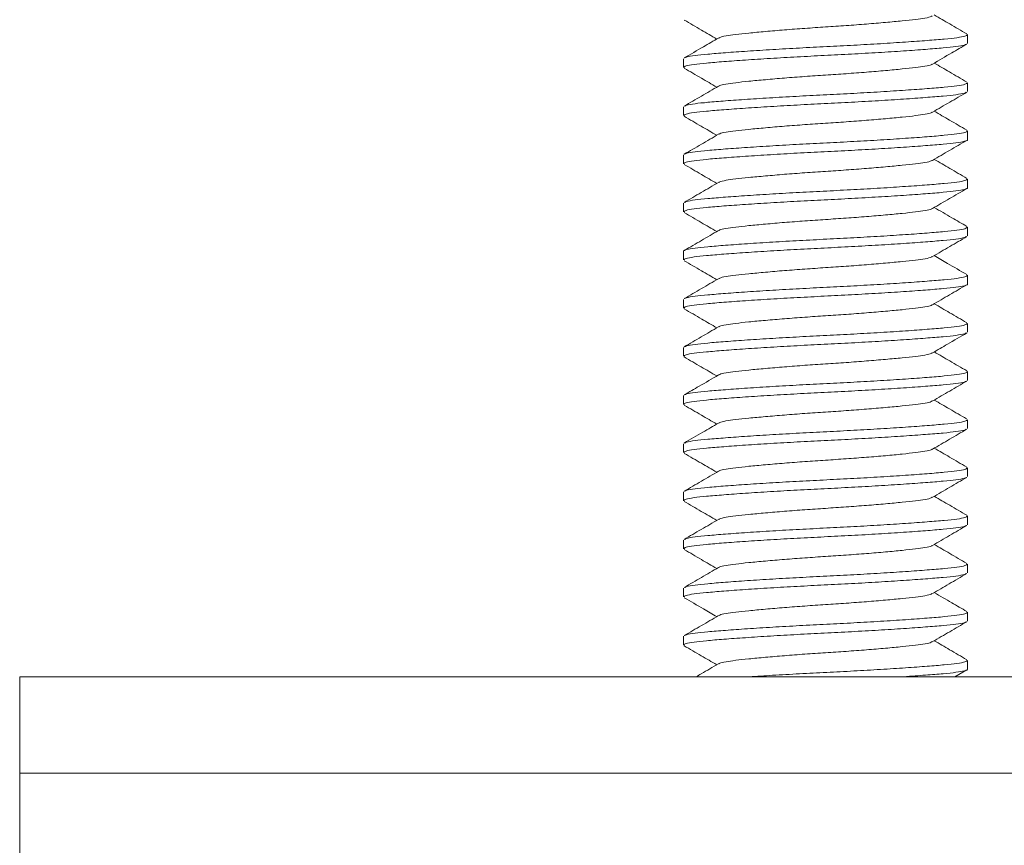
# Model space of a CAD drawing. Units: millimetres. Extents: x -196 to 530, y -287 to 483.
# Drawn here: x 65 to 85, y 189 to 207 of the extents above; entities that cross this region are included whole.
import ezdxf

# ---------------------------------------------------------------- set-up
doc = ezdxf.new("R2010")
doc.units = ezdxf.units.MM

msp = doc.modelspace()

# ---------------------------------------------------------------- linework, layer by layer
at = {"color": 7, "linetype": 'Continuous', "lineweight": 0}
for p, q in [((84.445, 206.153), (84.445, 206.335)), ((78.545, 205.835), (78.545, 205.653)), ((84.445, 205.153), (84.445, 205.335)), ((78.545, 204.835), (78.545, 204.653)), ((84.445, 204.153), (84.445, 204.335)), ((78.545, 203.835), (78.545, 203.653)), ((84.445, 203.153), (84.445, 203.335)), ((78.545, 202.835), (78.545, 202.653)), ((84.445, 202.153), (84.445, 202.335)), ((78.545, 201.835), (78.545, 201.653)), ((84.445, 201.153), (84.445, 201.335)), ((78.545, 200.835), (78.545, 200.653)), ((84.445, 200.153), (84.445, 200.335)), ((78.545, 199.835), (78.545, 199.653)), ((84.445, 199.153), (84.445, 199.335)), ((78.545, 198.835), (78.545, 198.653)), ((84.445, 198.153), (84.445, 198.335)), ((78.545, 197.835), (78.545, 197.653)), ((84.445, 197.153), (84.445, 197.335)), ((78.545, 196.835), (78.545, 196.653)), ((84.445, 196.153), (84.445, 196.335)), ((78.545, 195.835), (78.545, 195.653)), ((84.445, 195.153), (84.445, 195.335)), ((78.545, 194.835), (78.545, 194.653)), ((84.445, 194.153), (84.445, 194.335)), ((78.545, 193.835), (78.545, 193.653)), ((84.445, 193.153), (84.445, 193.335)), ((84.185, 192.994), (84.431, 193.137)), ((64.745, 192.994), (64.745, 190.994)), ((102.463, 192.994), (64.745, 192.994)), ((64.745, 190.994), (64.745, 187.994)), ((102.463, 190.994), (64.745, 190.994)), ((103.331, 190.994), (64.745, 190.994))]:
    msp.add_line(p, q, dxfattribs=at)
for points, knots in [([(83.71, 206.724), (83.705, 206.719), (83.69, 206.704), (83.574, 206.679), (83.373, 206.652), (83.095, 206.621), (82.751, 206.588), (82.354, 206.555), (81.93, 206.523), (81.495, 206.494), (81.06, 206.465), (80.635, 206.433), (80.239, 206.399), (79.895, 206.367), (79.617, 206.336), (79.415, 206.309), (79.3, 206.284), (79.284, 206.268), (79.28, 206.264)], [0, 0, 0, 0, 0.0269392, 0.0947057, 0.1602537, 0.2272827, 0.2961094, 0.3654009, 0.4337691, 0.4999342, 0.5660992, 0.6344675, 0.703759, 0.7725857, 0.8396147, 0.9051626, 0.9729292, 1, 1, 1, 1]), ([(84.433, 206.349), (84.315, 206.418), (84.088, 206.55), (83.863, 206.681), (83.755, 206.744)], [0, 0, 0, 0, 0.524886, 1, 1, 1, 1]), ([(78.559, 206.637), (78.678, 206.568), (78.903, 206.437), (79.128, 206.306), (79.234, 206.244)], [0, 0, 0, 0, 0.527651, 1, 1, 1, 1]), ([(78.573, 205.851), (78.582, 205.857), (78.605, 205.874), (78.767, 205.901), (79.038, 205.928), (79.407, 205.959), (79.863, 205.992), (80.387, 206.025), (80.947, 206.057), (81.519, 206.086), (82.091, 206.115), (82.648, 206.147), (83.168, 206.181), (83.617, 206.213), (83.978, 206.244), (84.243, 206.271), (84.414, 206.303), (84.433, 206.324), (84.443, 206.335)], [0, 0, 0, 0, 0.03645, 0.100953, 0.163353, 0.227157, 0.292665, 0.358613, 0.423687, 0.486672, 0.549657, 0.61473, 0.680678, 0.746186, 0.80999, 0.87239, 0.936893, 1, 1, 1, 1]), ([(84.416, 206.137), (84.408, 206.131), (84.384, 206.114), (84.222, 206.087), (83.952, 206.059), (83.583, 206.029), (83.127, 205.996), (82.603, 205.963), (82.043, 205.931), (81.47, 205.902), (80.899, 205.873), (80.341, 205.841), (79.822, 205.807), (79.372, 205.775), (79.011, 205.744), (78.747, 205.716), (78.576, 205.685), (78.557, 205.664), (78.547, 205.653)], [0, 0, 0, 0, 0.036472, 0.100973, 0.163372, 0.227175, 0.292681, 0.358628, 0.4237, 0.486683, 0.549667, 0.614739, 0.680686, 0.746192, 0.809995, 0.872393, 0.936895, 1, 1, 1, 1]), ([(79.269, 206.264), (79.165, 206.204), (78.928, 206.066), (78.691, 205.928), (78.559, 205.851)], [0, 0, 0, 0, 0.4399467, 1, 1, 1, 1]), ([(83.72, 205.723), (83.853, 205.801), (84.09, 205.939), (84.327, 206.077), (84.431, 206.137)], [0, 0, 0, 0, 0.562458, 1, 1, 1, 1]), ([(83.709, 205.723), (83.705, 205.719), (83.689, 205.704), (83.574, 205.679), (83.373, 205.652), (83.095, 205.621), (82.751, 205.588), (82.354, 205.555), (81.93, 205.523), (81.495, 205.494), (81.06, 205.465), (80.635, 205.433), (80.239, 205.399), (79.895, 205.367), (79.617, 205.336), (79.415, 205.309), (79.3, 205.284), (79.285, 205.269), (79.281, 205.265)], [0, 0, 0, 0, 0.026038, 0.093965, 0.159668, 0.226856, 0.295845, 0.365301, 0.433831, 0.500152, 0.566474, 0.635004, 0.70446, 0.773449, 0.840637, 0.90634, 0.974267, 1, 1, 1, 1]), ([(84.429, 205.352), (84.31, 205.421), (84.085, 205.551), (83.861, 205.682), (83.755, 205.744)], [0, 0, 0, 0, 0.5282503, 1, 1, 1, 1]), ([(78.56, 205.636), (78.678, 205.568), (78.903, 205.437), (79.128, 205.306), (79.234, 205.244)], [0, 0, 0, 0, 0.527008, 1, 1, 1, 1]), ([(78.574, 204.851), (78.582, 204.857), (78.606, 204.874), (78.767, 204.901), (79.038, 204.928), (79.407, 204.959), (79.863, 204.992), (80.387, 205.025), (80.947, 205.057), (81.519, 205.086), (82.091, 205.115), (82.648, 205.147), (83.168, 205.181), (83.617, 205.213), (83.978, 205.244), (84.243, 205.271), (84.414, 205.303), (84.433, 205.324), (84.443, 205.335)], [0, 0, 0, 0, 0.036106, 0.100632, 0.163055, 0.226882, 0.292413, 0.358385, 0.423481, 0.486489, 0.549496, 0.614593, 0.680565, 0.746096, 0.809923, 0.872345, 0.936871, 1, 1, 1, 1]), ([(84.419, 205.138), (84.41, 205.132), (84.386, 205.114), (84.223, 205.087), (83.952, 205.059), (83.583, 205.029), (83.127, 204.996), (82.603, 204.963), (82.043, 204.931), (81.47, 204.902), (80.899, 204.873), (80.341, 204.841), (79.822, 204.807), (79.372, 204.775), (79.011, 204.744), (78.747, 204.716), (78.576, 204.685), (78.557, 204.664), (78.547, 204.653)], [0, 0, 0, 0, 0.039019, 0.10335, 0.165584, 0.229218, 0.294551, 0.360323, 0.425223, 0.48804, 0.550858, 0.615758, 0.68153, 0.746863, 0.810497, 0.872731, 0.937062, 1, 1, 1, 1]), ([(79.27, 205.265), (79.152, 205.196), (78.915, 205.058), (78.678, 204.92), (78.559, 204.851)], [0, 0, 0, 0, 0.49955, 1, 1, 1, 1]), ([(83.722, 204.725), (83.84, 204.794), (84.077, 204.932), (84.315, 205.069), (84.433, 205.138)], [0, 0, 0, 0, 0.499569, 1, 1, 1, 1]), ([(83.711, 204.725), (83.706, 204.72), (83.691, 204.705), (83.575, 204.679), (83.373, 204.652), (83.095, 204.621), (82.751, 204.588), (82.354, 204.555), (81.93, 204.523), (81.495, 204.494), (81.06, 204.465), (80.635, 204.433), (80.239, 204.399), (79.895, 204.367), (79.617, 204.336), (79.415, 204.309), (79.3, 204.284), (79.285, 204.269), (79.28, 204.265)], [0, 0, 0, 0, 0.0290723, 0.0967534, 0.1622187, 0.2291632, 0.2979032, 0.3671073, 0.4353894, 0.5014711, 0.5675527, 0.6358348, 0.705039, 0.773779, 0.8407234, 0.9061888, 0.9738699, 1, 1, 1, 1]), ([(84.431, 204.351), (84.312, 204.42), (84.087, 204.551), (83.862, 204.682), (83.755, 204.744)], [0, 0, 0, 0, 0.527621, 1, 1, 1, 1]), ([(78.556, 204.639), (78.675, 204.57), (78.901, 204.438), (79.127, 204.306), (79.234, 204.244)], [0, 0, 0, 0, 0.52551, 1, 1, 1, 1]), ([(79.27, 204.265), (79.151, 204.195), (78.914, 204.057), (78.676, 203.919), (78.557, 203.85)], [0, 0, 0, 0, 0.499424, 1, 1, 1, 1]), ([(78.572, 203.85), (78.581, 203.856), (78.604, 203.874), (78.767, 203.901), (79.038, 203.928), (79.407, 203.959), (79.863, 203.992), (80.387, 204.025), (80.947, 204.057), (81.519, 204.086), (82.091, 204.115), (82.648, 204.147), (83.168, 204.181), (83.617, 204.213), (83.978, 204.244), (84.243, 204.271), (84.414, 204.303), (84.433, 204.324), (84.443, 204.335)], [0, 0, 0, 0, 0.038067, 0.102462, 0.164757, 0.228454, 0.293852, 0.35969, 0.424654, 0.487533, 0.550412, 0.615377, 0.681214, 0.746612, 0.810309, 0.872605, 0.936999, 1, 1, 1, 1]), ([(84.443, 204.153), (84.443, 204.153), (84.463, 204.141), (84.392, 204.119), (84.228, 204.087), (83.95, 204.059), (83.583, 204.029), (83.127, 203.996), (82.603, 203.963), (82.043, 203.931), (81.47, 203.902), (80.899, 203.873), (80.341, 203.841), (79.822, 203.807), (79.372, 203.775), (79.011, 203.744), (78.747, 203.716), (78.576, 203.685), (78.557, 203.664), (78.547, 203.653)], [0, 0, 0, 0, 0.00261, 0.066368, 0.128868, 0.189331, 0.251154, 0.314628, 0.378528, 0.441581, 0.50261, 0.56364, 0.626693, 0.690593, 0.754067, 0.81589, 0.876353, 0.938853, 1, 1, 1, 1]), ([(83.719, 203.723), (83.837, 203.792), (84.075, 203.93), (84.312, 204.068), (84.431, 204.137)], [0, 0, 0, 0, 0.499448, 1, 1, 1, 1]), ([(83.709, 203.723), (83.704, 203.719), (83.689, 203.704), (83.574, 203.679), (83.373, 203.652), (83.095, 203.621), (82.751, 203.588), (82.354, 203.555), (81.93, 203.523), (81.495, 203.494), (81.06, 203.465), (80.635, 203.433), (80.239, 203.399), (79.895, 203.367), (79.617, 203.336), (79.415, 203.309), (79.299, 203.283), (79.283, 203.268), (79.278, 203.263)], [0, 0, 0, 0, 0.025183, 0.092916, 0.158433, 0.225429, 0.294222, 0.36348, 0.431815, 0.497948, 0.56408, 0.632415, 0.701673, 0.770466, 0.837463, 0.902979, 0.970712, 1, 1, 1, 1]), ([(84.434, 203.349), (84.315, 203.418), (84.089, 203.55), (83.863, 203.681), (83.755, 203.744)], [0, 0, 0, 0, 0.525285, 1, 1, 1, 1]), ([(78.559, 203.637), (78.678, 203.568), (78.903, 203.437), (79.128, 203.306), (79.234, 203.244)], [0, 0, 0, 0, 0.527289, 1, 1, 1, 1]), ([(79.268, 203.263), (79.149, 203.194), (78.912, 203.056), (78.675, 202.918), (78.556, 202.849)], [0, 0, 0, 0, 0.499558, 1, 1, 1, 1]), ([(78.571, 202.849), (78.579, 202.856), (78.603, 202.874), (78.767, 202.901), (79.038, 202.928), (79.407, 202.959), (79.863, 202.992), (80.387, 203.025), (80.947, 203.057), (81.519, 203.086), (82.091, 203.115), (82.648, 203.147), (83.168, 203.181), (83.617, 203.213), (83.978, 203.244), (84.243, 203.271), (84.414, 203.303), (84.433, 203.324), (84.443, 203.335)], [0, 0, 0, 0, 0.039327, 0.103638, 0.165851, 0.229465, 0.294777, 0.360528, 0.425407, 0.488204, 0.551001, 0.615881, 0.681632, 0.746944, 0.810558, 0.872771, 0.937082, 1, 1, 1, 1]), ([(84.443, 203.153), (84.443, 203.153), (84.463, 203.141), (84.392, 203.119), (84.228, 203.087), (83.95, 203.059), (83.583, 203.029), (83.127, 202.996), (82.603, 202.963), (82.043, 202.931), (81.47, 202.902), (80.899, 202.873), (80.341, 202.841), (79.822, 202.807), (79.372, 202.775), (79.011, 202.744), (78.747, 202.716), (78.576, 202.685), (78.557, 202.664), (78.547, 202.653)], [0, 0, 0, 0, 0.00261, 0.066368, 0.128868, 0.189331, 0.251154, 0.314628, 0.378528, 0.441581, 0.50261, 0.56364, 0.626693, 0.690593, 0.754067, 0.81589, 0.876353, 0.938853, 1, 1, 1, 1]), ([(83.718, 202.722), (83.836, 202.791), (84.073, 202.929), (84.31, 203.067), (84.429, 203.136)], [0, 0, 0, 0, 0.499569, 1, 1, 1, 1]), ([(78.558, 202.638), (78.676, 202.569), (78.902, 202.438), (79.128, 202.306), (79.234, 202.244)], [0, 0, 0, 0, 0.525513, 1, 1, 1, 1]), ([(83.708, 202.722), (83.704, 202.718), (83.689, 202.704), (83.574, 202.679), (83.373, 202.652), (83.095, 202.621), (82.751, 202.588), (82.354, 202.555), (81.93, 202.523), (81.495, 202.494), (81.06, 202.465), (80.635, 202.433), (80.239, 202.399), (79.895, 202.367), (79.617, 202.336), (79.415, 202.309), (79.301, 202.284), (79.286, 202.269), (79.282, 202.265)], [0, 0, 0, 0, 0.024278, 0.092433, 0.158356, 0.225769, 0.29499, 0.364678, 0.433437, 0.499981, 0.566525, 0.635285, 0.704973, 0.774194, 0.841607, 0.90753, 0.975684, 1, 1, 1, 1]), ([(84.431, 202.351), (84.328, 202.411), (84.102, 202.542), (83.877, 202.673), (83.755, 202.744)], [0, 0, 0, 0, 0.459909, 1, 1, 1, 1]), ([(78.547, 201.835), (78.546, 201.835), (78.527, 201.847), (78.597, 201.869), (78.762, 201.901), (79.039, 201.928), (79.407, 201.959), (79.863, 201.992), (80.387, 202.025), (80.947, 202.057), (81.519, 202.086), (82.091, 202.115), (82.648, 202.147), (83.168, 202.181), (83.617, 202.213), (83.978, 202.244), (84.243, 202.271), (84.414, 202.303), (84.433, 202.324), (84.443, 202.335)], [0, 0, 0, 0, 0.00261, 0.066368, 0.128868, 0.189331, 0.251154, 0.314628, 0.378528, 0.441581, 0.50261, 0.56364, 0.626693, 0.690593, 0.754067, 0.81589, 0.876353, 0.938853, 1, 1, 1, 1]), ([(79.272, 202.266), (79.153, 202.197), (78.917, 202.059), (78.679, 201.921), (78.561, 201.852)], [0, 0, 0, 0, 0.4995725, 1, 1, 1, 1]), ([(84.42, 202.139), (84.411, 202.132), (84.387, 202.114), (84.223, 202.087), (83.952, 202.059), (83.583, 202.029), (83.127, 201.996), (82.603, 201.963), (82.043, 201.931), (81.47, 201.902), (80.899, 201.873), (80.341, 201.841), (79.822, 201.807), (79.372, 201.775), (79.011, 201.744), (78.747, 201.716), (78.576, 201.685), (78.557, 201.664), (78.547, 201.653)], [0, 0, 0, 0, 0.039733, 0.104016, 0.166204, 0.22979, 0.295075, 0.360799, 0.42565, 0.488421, 0.551191, 0.616043, 0.681766, 0.747051, 0.810638, 0.872825, 0.937108, 1, 1, 1, 1]), ([(83.722, 201.725), (83.84, 201.794), (84.078, 201.932), (84.315, 202.07), (84.434, 202.139)], [0, 0, 0, 0, 0.499514, 1, 1, 1, 1]), ([(78.557, 201.638), (78.676, 201.569), (78.902, 201.438), (79.128, 201.306), (79.234, 201.244)], [0, 0, 0, 0, 0.526706, 1, 1, 1, 1]), ([(83.711, 201.725), (83.706, 201.72), (83.691, 201.705), (83.575, 201.679), (83.373, 201.652), (83.095, 201.621), (82.751, 201.588), (82.354, 201.555), (81.93, 201.523), (81.495, 201.494), (81.06, 201.465), (80.635, 201.433), (80.239, 201.399), (79.895, 201.367), (79.617, 201.336), (79.415, 201.309), (79.301, 201.284), (79.285, 201.269), (79.281, 201.265)], [0, 0, 0, 0, 0.029138, 0.096905, 0.162453, 0.229482, 0.298308, 0.3676, 0.435968, 0.502133, 0.568298, 0.636666, 0.705957, 0.774784, 0.841813, 0.907361, 0.975127, 1, 1, 1, 1]), ([(84.431, 201.351), (84.297, 201.428), (84.072, 201.559), (83.847, 201.69), (83.755, 201.744)], [0, 0, 0, 0, 0.59235, 1, 1, 1, 1]), ([(79.271, 201.265), (79.153, 201.196), (78.915, 201.058), (78.678, 200.92), (78.559, 200.851)], [0, 0, 0, 0, 0.4994989, 1, 1, 1, 1]), ([(78.574, 200.851), (78.582, 200.857), (78.606, 200.874), (78.767, 200.901), (79.038, 200.928), (79.407, 200.959), (79.863, 200.992), (80.387, 201.025), (80.947, 201.057), (81.519, 201.086), (82.091, 201.115), (82.648, 201.147), (83.168, 201.181), (83.617, 201.213), (83.978, 201.244), (84.243, 201.271), (84.414, 201.303), (84.433, 201.324), (84.443, 201.335)], [0, 0, 0, 0, 0.03601, 0.100543, 0.162971, 0.226804, 0.292342, 0.35832, 0.423423, 0.486437, 0.549451, 0.614554, 0.680533, 0.74607, 0.809904, 0.872332, 0.936865, 1, 1, 1, 1]), ([(84.443, 201.153), (84.443, 201.153), (84.463, 201.141), (84.392, 201.119), (84.228, 201.087), (83.95, 201.059), (83.583, 201.029), (83.127, 200.996), (82.603, 200.963), (82.043, 200.931), (81.47, 200.902), (80.899, 200.873), (80.341, 200.841), (79.822, 200.807), (79.372, 200.775), (79.011, 200.744), (78.747, 200.716), (78.576, 200.685), (78.557, 200.664), (78.547, 200.653)], [0, 0, 0, 0, 0.00261, 0.066368, 0.128868, 0.189331, 0.251154, 0.314628, 0.378528, 0.441581, 0.50261, 0.56364, 0.626693, 0.690593, 0.754067, 0.81589, 0.876353, 0.938853, 1, 1, 1, 1]), ([(83.719, 200.723), (83.837, 200.792), (84.074, 200.93), (84.312, 201.068), (84.431, 201.137)], [0, 0, 0, 0, 0.499504, 1, 1, 1, 1]), ([(78.559, 200.637), (78.68, 200.567), (78.906, 200.435), (79.131, 200.304), (79.234, 200.244)], [0, 0, 0, 0, 0.538175, 1, 1, 1, 1]), ([(83.708, 200.723), (83.704, 200.719), (83.689, 200.704), (83.574, 200.679), (83.373, 200.652), (83.095, 200.621), (82.751, 200.588), (82.354, 200.555), (81.93, 200.523), (81.495, 200.494), (81.06, 200.465), (80.635, 200.433), (80.239, 200.399), (79.895, 200.367), (79.617, 200.336), (79.415, 200.309), (79.299, 200.283), (79.284, 200.268), (79.279, 200.263)], [0, 0, 0, 0, 0.024916, 0.092726, 0.158316, 0.225387, 0.294258, 0.363593, 0.432005, 0.498212, 0.564419, 0.632831, 0.702167, 0.771037, 0.838109, 0.903699, 0.971508, 1, 1, 1, 1]), ([(84.432, 200.35), (84.313, 200.419), (84.088, 200.55), (83.862, 200.682), (83.755, 200.744)], [0, 0, 0, 0, 0.527099, 1, 1, 1, 1]), ([(79.268, 200.264), (79.15, 200.194), (78.912, 200.056), (78.675, 199.918), (78.556, 199.849)], [0, 0, 0, 0, 0.499475, 1, 1, 1, 1]), ([(78.57, 199.849), (78.579, 199.856), (78.603, 199.873), (78.767, 199.901), (79.038, 199.928), (79.407, 199.959), (79.863, 199.992), (80.387, 200.025), (80.947, 200.057), (81.519, 200.086), (82.091, 200.115), (82.648, 200.147), (83.168, 200.181), (83.617, 200.213), (83.978, 200.244), (84.243, 200.271), (84.414, 200.303), (84.433, 200.324), (84.443, 200.335)], [0, 0, 0, 0, 0.039588, 0.103881, 0.166078, 0.229674, 0.294969, 0.360702, 0.425564, 0.488343, 0.551123, 0.615985, 0.681718, 0.747013, 0.810609, 0.872806, 0.937099, 1, 1, 1, 1]), ([(84.416, 200.137), (84.407, 200.131), (84.384, 200.114), (84.222, 200.087), (83.952, 200.059), (83.583, 200.029), (83.127, 199.996), (82.603, 199.963), (82.043, 199.931), (81.47, 199.902), (80.899, 199.873), (80.341, 199.841), (79.822, 199.807), (79.372, 199.775), (79.011, 199.744), (78.747, 199.716), (78.576, 199.685), (78.557, 199.664), (78.547, 199.653)], [0, 0, 0, 0, 0.03595, 0.100487, 0.162919, 0.226756, 0.292298, 0.358281, 0.423388, 0.486406, 0.549423, 0.61453, 0.680513, 0.746055, 0.809892, 0.872324, 0.936861, 1, 1, 1, 1]), ([(83.72, 199.723), (83.823, 199.784), (84.06, 199.922), (84.297, 200.059), (84.431, 200.137)], [0, 0, 0, 0, 0.437494, 1, 1, 1, 1]), ([(78.556, 199.638), (78.675, 199.57), (78.901, 199.438), (79.127, 199.307), (79.235, 199.244)], [0, 0, 0, 0, 0.524874, 1, 1, 1, 1]), ([(83.709, 199.723), (83.705, 199.719), (83.69, 199.704), (83.574, 199.679), (83.373, 199.652), (83.095, 199.621), (82.751, 199.588), (82.354, 199.555), (81.93, 199.523), (81.495, 199.494), (81.06, 199.465), (80.635, 199.433), (80.239, 199.399), (79.895, 199.367), (79.617, 199.336), (79.415, 199.309), (79.299, 199.284), (79.284, 199.268), (79.279, 199.264)], [0, 0, 0, 0, 0.026415, 0.09417, 0.159707, 0.226725, 0.29554, 0.36482, 0.433176, 0.49933, 0.565484, 0.633841, 0.703121, 0.771936, 0.838954, 0.904491, 0.972246, 1, 1, 1, 1]), ([(84.434, 199.349), (84.315, 199.418), (84.089, 199.55), (83.863, 199.681), (83.755, 199.744)], [0, 0, 0, 0, 0.524819, 1, 1, 1, 1]), ([(79.269, 199.264), (79.136, 199.186), (78.899, 199.048), (78.662, 198.911), (78.558, 198.851)], [0, 0, 0, 0, 0.562455, 1, 1, 1, 1]), ([(78.573, 198.851), (78.581, 198.857), (78.605, 198.874), (78.767, 198.901), (79.038, 198.928), (79.407, 198.959), (79.863, 198.992), (80.387, 199.025), (80.947, 199.057), (81.519, 199.086), (82.091, 199.115), (82.648, 199.147), (83.168, 199.181), (83.617, 199.213), (83.978, 199.244), (84.243, 199.271), (84.414, 199.303), (84.433, 199.324), (84.443, 199.335)], [0, 0, 0, 0, 0.03713, 0.101588, 0.163944, 0.227703, 0.293164, 0.359066, 0.424094, 0.487034, 0.549975, 0.615002, 0.680904, 0.746365, 0.810125, 0.87248, 0.936938, 1, 1, 1, 1]), ([(84.419, 199.138), (84.41, 199.132), (84.387, 199.114), (84.223, 199.087), (83.952, 199.059), (83.583, 199.029), (83.127, 198.996), (82.603, 198.963), (82.043, 198.931), (81.47, 198.902), (80.899, 198.873), (80.341, 198.841), (79.822, 198.807), (79.372, 198.775), (79.011, 198.744), (78.747, 198.716), (78.576, 198.685), (78.557, 198.664), (78.547, 198.653)], [0, 0, 0, 0, 0.039271, 0.103586, 0.165803, 0.22942, 0.294736, 0.360491, 0.425374, 0.488175, 0.550975, 0.615858, 0.681613, 0.746929, 0.810547, 0.872764, 0.937078, 1, 1, 1, 1]), ([(83.721, 198.724), (83.84, 198.793), (84.077, 198.932), (84.315, 199.069), (84.433, 199.138)], [0, 0, 0, 0, 0.499459, 1, 1, 1, 1]), ([(84.429, 198.352), (84.311, 198.421), (84.086, 198.551), (83.861, 198.682), (83.755, 198.744)], [0, 0, 0, 0, 0.527864, 1, 1, 1, 1]), ([(78.559, 198.637), (78.678, 198.568), (78.903, 198.437), (79.128, 198.306), (79.234, 198.244)], [0, 0, 0, 0, 0.527573, 1, 1, 1, 1]), ([(83.71, 198.724), (83.706, 198.72), (83.69, 198.704), (83.575, 198.679), (83.373, 198.652), (83.095, 198.621), (82.751, 198.588), (82.354, 198.555), (81.93, 198.523), (81.495, 198.494), (81.06, 198.465), (80.635, 198.433), (80.239, 198.399), (79.895, 198.367), (79.617, 198.336), (79.415, 198.309), (79.3, 198.284), (79.285, 198.269), (79.281, 198.265)], [0, 0, 0, 0, 0.0279448, 0.0957228, 0.161282, 0.2283224, 0.2971609, 0.3664642, 0.4348441, 0.5010205, 0.5671967, 0.6355768, 0.70488, 0.7737185, 0.8407589, 0.9063181, 0.9740961, 1, 1, 1, 1]), ([(78.574, 197.851), (78.582, 197.857), (78.605, 197.874), (78.767, 197.901), (79.038, 197.928), (79.407, 197.959), (79.863, 197.992), (80.387, 198.025), (80.947, 198.057), (81.519, 198.086), (82.091, 198.115), (82.648, 198.147), (83.168, 198.181), (83.617, 198.213), (83.978, 198.244), (84.243, 198.271), (84.414, 198.303), (84.433, 198.324), (84.443, 198.335)], [0, 0, 0, 0, 0.036329, 0.10084, 0.163248, 0.22706, 0.292576, 0.358532, 0.423614, 0.486607, 0.5496, 0.614682, 0.680638, 0.746154, 0.809966, 0.872374, 0.936886, 1, 1, 1, 1]), ([(84.416, 198.137), (84.408, 198.131), (84.384, 198.114), (84.222, 198.087), (83.952, 198.059), (83.583, 198.029), (83.127, 197.996), (82.603, 197.963), (82.043, 197.931), (81.47, 197.902), (80.899, 197.873), (80.341, 197.841), (79.822, 197.807), (79.372, 197.775), (79.011, 197.744), (78.747, 197.716), (78.576, 197.685), (78.557, 197.664), (78.547, 197.653)], [0, 0, 0, 0, 0.03607, 0.100598, 0.163023, 0.226852, 0.292386, 0.35836, 0.423459, 0.486469, 0.549479, 0.614578, 0.680552, 0.746086, 0.809915, 0.87234, 0.936869, 1, 1, 1, 1]), ([(79.27, 198.265), (79.162, 198.202), (78.925, 198.063), (78.688, 197.926), (78.559, 197.851)], [0, 0, 0, 0, 0.457137, 1, 1, 1, 1]), ([(83.719, 197.723), (83.838, 197.792), (84.075, 197.93), (84.312, 198.068), (84.431, 198.137)], [0, 0, 0, 0, 0.4995478, 1, 1, 1, 1]), ([(83.709, 197.723), (83.705, 197.719), (83.689, 197.704), (83.574, 197.679), (83.373, 197.652), (83.095, 197.621), (82.751, 197.588), (82.354, 197.555), (81.93, 197.523), (81.495, 197.494), (81.06, 197.465), (80.635, 197.433), (80.239, 197.399), (79.895, 197.367), (79.617, 197.336), (79.415, 197.309), (79.301, 197.284), (79.285, 197.269), (79.281, 197.265)], [0, 0, 0, 0, 0.02566, 0.093625, 0.159365, 0.22659, 0.295619, 0.365113, 0.433682, 0.500041, 0.566399, 0.634968, 0.704463, 0.773491, 0.840716, 0.906456, 0.974421, 1, 1, 1, 1]), ([(84.431, 197.351), (84.312, 197.42), (84.086, 197.551), (83.862, 197.682), (83.755, 197.744)], [0, 0, 0, 0, 0.527649, 1, 1, 1, 1]), ([(78.56, 197.636), (78.679, 197.567), (78.904, 197.437), (79.128, 197.306), (79.234, 197.244)], [0, 0, 0, 0, 0.527804, 1, 1, 1, 1]), ([(78.572, 196.85), (78.581, 196.857), (78.604, 196.874), (78.767, 196.901), (79.038, 196.928), (79.407, 196.959), (79.863, 196.992), (80.387, 197.025), (80.947, 197.057), (81.519, 197.086), (82.091, 197.115), (82.648, 197.147), (83.168, 197.181), (83.617, 197.213), (83.978, 197.244), (84.243, 197.271), (84.414, 197.303), (84.433, 197.324), (84.443, 197.335)], [0, 0, 0, 0, 0.037543, 0.101973, 0.164302, 0.228034, 0.293468, 0.359341, 0.424341, 0.487254, 0.550168, 0.615167, 0.681041, 0.746474, 0.810206, 0.872535, 0.936965, 1, 1, 1, 1]), ([(84.418, 197.138), (84.409, 197.131), (84.386, 197.114), (84.223, 197.087), (83.952, 197.059), (83.583, 197.029), (83.127, 196.996), (82.603, 196.963), (82.043, 196.931), (81.47, 196.902), (80.899, 196.873), (80.341, 196.841), (79.822, 196.807), (79.372, 196.775), (79.011, 196.744), (78.747, 196.716), (78.576, 196.685), (78.557, 196.664), (78.547, 196.653)], [0, 0, 0, 0, 0.038146, 0.102536, 0.164826, 0.228518, 0.29391, 0.359742, 0.424701, 0.487575, 0.550449, 0.615408, 0.68124, 0.746633, 0.810325, 0.872615, 0.937005, 1, 1, 1, 1]), ([(79.271, 197.265), (79.152, 197.196), (78.914, 197.057), (78.677, 196.919), (78.558, 196.85)], [0, 0, 0, 0, 0.499417, 1, 1, 1, 1]), ([(83.722, 196.724), (83.84, 196.793), (84.077, 196.931), (84.314, 197.069), (84.432, 197.138)], [0, 0, 0, 0, 0.499595, 1, 1, 1, 1]), ([(83.711, 196.724), (83.706, 196.72), (83.691, 196.704), (83.575, 196.679), (83.373, 196.652), (83.095, 196.621), (82.751, 196.588), (82.354, 196.555), (81.93, 196.523), (81.495, 196.494), (81.06, 196.465), (80.635, 196.433), (80.239, 196.399), (79.895, 196.367), (79.617, 196.336), (79.415, 196.309), (79.299, 196.283), (79.283, 196.268), (79.278, 196.263)], [0, 0, 0, 0, 0.028425, 0.095928, 0.161222, 0.227991, 0.29655, 0.365573, 0.433676, 0.499584, 0.565492, 0.633595, 0.702618, 0.771177, 0.837946, 0.90324, 0.970743, 1, 1, 1, 1]), ([(84.434, 196.349), (84.315, 196.418), (84.089, 196.55), (83.862, 196.681), (83.755, 196.744)], [0, 0, 0, 0, 0.525522, 1, 1, 1, 1]), ([(78.556, 196.639), (78.675, 196.57), (78.901, 196.438), (79.127, 196.307), (79.235, 196.244)], [0, 0, 0, 0, 0.525046, 1, 1, 1, 1]), ([(78.57, 195.849), (78.579, 195.856), (78.603, 195.873), (78.767, 195.901), (79.038, 195.928), (79.407, 195.959), (79.863, 195.992), (80.387, 196.025), (80.947, 196.057), (81.519, 196.086), (82.091, 196.115), (82.648, 196.147), (83.168, 196.181), (83.617, 196.213), (83.978, 196.244), (84.243, 196.271), (84.414, 196.303), (84.433, 196.324), (84.443, 196.335)], [0, 0, 0, 0, 0.039594, 0.103886, 0.166083, 0.229679, 0.294973, 0.360706, 0.425567, 0.488347, 0.551126, 0.615987, 0.68172, 0.747014, 0.81061, 0.872807, 0.937099, 1, 1, 1, 1]), ([(84.418, 196.138), (84.409, 196.131), (84.386, 196.114), (84.223, 196.087), (83.952, 196.059), (83.583, 196.029), (83.127, 195.996), (82.603, 195.963), (82.043, 195.931), (81.47, 195.902), (80.899, 195.873), (80.341, 195.841), (79.822, 195.807), (79.372, 195.775), (79.011, 195.744), (78.747, 195.716), (78.576, 195.685), (78.557, 195.664), (78.547, 195.653)], [0, 0, 0, 0, 0.037872, 0.10228, 0.164588, 0.228298, 0.293709, 0.35956, 0.424537, 0.487429, 0.550321, 0.615299, 0.68115, 0.746561, 0.810271, 0.872579, 0.936987, 1, 1, 1, 1]), ([(79.268, 196.263), (79.149, 196.194), (78.912, 196.056), (78.675, 195.918), (78.556, 195.849)], [0, 0, 0, 0, 0.499541, 1, 1, 1, 1]), ([(83.72, 195.723), (83.838, 195.792), (84.076, 195.931), (84.313, 196.069), (84.432, 196.138)], [0, 0, 0, 0, 0.499421, 1, 1, 1, 1]), ([(83.709, 195.723), (83.705, 195.719), (83.689, 195.704), (83.574, 195.679), (83.373, 195.652), (83.095, 195.621), (82.751, 195.588), (82.354, 195.555), (81.93, 195.523), (81.495, 195.494), (81.06, 195.465), (80.635, 195.433), (80.239, 195.399), (79.895, 195.367), (79.617, 195.336), (79.415, 195.309), (79.301, 195.284), (79.285, 195.269), (79.281, 195.265)], [0, 0, 0, 0, 0.02602, 0.094012, 0.159778, 0.22703, 0.296085, 0.365607, 0.434203, 0.500588, 0.566973, 0.635568, 0.70509, 0.774146, 0.841398, 0.907164, 0.975155, 1, 1, 1, 1]), ([(84.432, 195.35), (84.313, 195.419), (84.088, 195.55), (83.862, 195.682), (83.755, 195.744)], [0, 0, 0, 0, 0.525588, 1, 1, 1, 1]), ([(78.559, 195.637), (78.678, 195.568), (78.903, 195.437), (79.128, 195.306), (79.234, 195.244)], [0, 0, 0, 0, 0.527588, 1, 1, 1, 1]), ([(79.271, 195.265), (79.153, 195.196), (78.916, 195.058), (78.679, 194.921), (78.56, 194.852)], [0, 0, 0, 0, 0.499587, 1, 1, 1, 1]), ([(78.575, 194.852), (78.583, 194.858), (78.606, 194.874), (78.767, 194.901), (79.038, 194.928), (79.407, 194.959), (79.863, 194.992), (80.387, 195.025), (80.947, 195.057), (81.519, 195.086), (82.091, 195.115), (82.648, 195.147), (83.168, 195.181), (83.617, 195.213), (83.978, 195.244), (84.243, 195.271), (84.414, 195.303), (84.433, 195.324), (84.443, 195.335)], [0, 0, 0, 0, 0.03481, 0.099423, 0.161929, 0.225842, 0.291461, 0.357522, 0.422706, 0.485798, 0.54889, 0.614075, 0.680135, 0.745754, 0.809667, 0.872173, 0.936786, 1, 1, 1, 1]), ([(84.417, 195.137), (84.408, 195.131), (84.385, 195.114), (84.223, 195.087), (83.952, 195.059), (83.583, 195.029), (83.127, 194.996), (82.603, 194.963), (82.043, 194.931), (81.47, 194.902), (80.899, 194.873), (80.341, 194.841), (79.822, 194.807), (79.372, 194.775), (79.011, 194.744), (78.747, 194.716), (78.576, 194.685), (78.557, 194.664), (78.547, 194.653)], [0, 0, 0, 0, 0.0370305, 0.1014948, 0.1638571, 0.2276228, 0.2930912, 0.3589997, 0.4240338, 0.486981, 0.5499281, 0.6149624, 0.6808707, 0.7463392, 0.8101049, 0.8724673, 0.9369315, 1, 1, 1, 1]), ([(83.717, 194.722), (83.832, 194.789), (84.006, 194.891), (84.248, 195.031), (84.369, 195.101), (84.431, 195.137)], [0, 0, 0, 0, 0.485417, 0.737168, 1, 1, 1, 1]), ([(83.708, 194.722), (83.704, 194.718), (83.688, 194.704), (83.574, 194.679), (83.373, 194.652), (83.095, 194.621), (82.751, 194.588), (82.354, 194.555), (81.93, 194.523), (81.495, 194.494), (81.06, 194.465), (80.635, 194.433), (80.239, 194.399), (79.895, 194.367), (79.617, 194.336), (79.415, 194.309), (79.301, 194.284), (79.285, 194.269), (79.281, 194.265)], [0, 0, 0, 0, 0.02388, 0.092009, 0.157908, 0.225295, 0.29449, 0.364152, 0.432886, 0.499405, 0.565924, 0.634658, 0.704321, 0.773516, 0.840903, 0.906802, 0.974931, 1, 1, 1, 1]), ([(84.431, 194.351), (84.327, 194.411), (84.102, 194.542), (83.877, 194.673), (83.755, 194.744)], [0, 0, 0, 0, 0.460656, 1, 1, 1, 1]), ([(78.559, 194.637), (78.692, 194.56), (78.917, 194.429), (79.143, 194.298), (79.234, 194.244)], [0, 0, 0, 0, 0.591575, 1, 1, 1, 1]), ([(79.271, 194.265), (79.153, 194.196), (78.915, 194.058), (78.678, 193.92), (78.559, 193.851)], [0, 0, 0, 0, 0.4995111, 1, 1, 1, 1]), ([(78.574, 193.851), (78.582, 193.857), (78.606, 193.874), (78.767, 193.901), (79.038, 193.928), (79.407, 193.959), (79.863, 193.992), (80.387, 194.025), (80.947, 194.057), (81.519, 194.086), (82.091, 194.115), (82.648, 194.147), (83.168, 194.181), (83.617, 194.213), (83.978, 194.244), (84.243, 194.271), (84.414, 194.303), (84.433, 194.324), (84.443, 194.335)], [0, 0, 0, 0, 0.035919, 0.100458, 0.162892, 0.226732, 0.292276, 0.35826, 0.423369, 0.486389, 0.549409, 0.614518, 0.680503, 0.746046, 0.809886, 0.87232, 0.936859, 1, 1, 1, 1]), ([(84.419, 194.139), (84.41, 194.132), (84.387, 194.114), (84.223, 194.087), (83.952, 194.059), (83.583, 194.029), (83.127, 193.996), (82.603, 193.963), (82.043, 193.931), (81.47, 193.902), (80.899, 193.873), (80.341, 193.841), (79.822, 193.807), (79.372, 193.775), (79.011, 193.744), (78.747, 193.716), (78.576, 193.685), (78.557, 193.664), (78.547, 193.653)], [0, 0, 0, 0, 0.039507, 0.103806, 0.166008, 0.229609, 0.294909, 0.360648, 0.425515, 0.4883, 0.551086, 0.615953, 0.681691, 0.746992, 0.810593, 0.872795, 0.937094, 1, 1, 1, 1]), ([(83.722, 193.725), (83.841, 193.794), (84.078, 193.932), (84.315, 194.07), (84.434, 194.139)], [0, 0, 0, 0, 0.4995448, 1, 1, 1, 1]), ([(78.556, 193.638), (78.675, 193.569), (78.901, 193.438), (79.127, 193.306), (79.234, 193.244)], [0, 0, 0, 0, 0.525998, 1, 1, 1, 1]), ([(83.711, 193.725), (83.707, 193.72), (83.691, 193.705), (83.575, 193.679), (83.373, 193.652), (83.095, 193.621), (82.751, 193.588), (82.354, 193.555), (81.93, 193.523), (81.495, 193.494), (81.06, 193.465), (80.635, 193.433), (80.239, 193.399), (79.895, 193.367), (79.617, 193.336), (79.415, 193.309), (79.299, 193.283), (79.284, 193.268), (79.279, 193.264)], [0, 0, 0, 0, 0.029195, 0.096739, 0.162072, 0.228882, 0.297483, 0.366547, 0.434691, 0.500639, 0.566587, 0.634732, 0.703796, 0.772397, 0.839206, 0.904539, 0.972084, 1, 1, 1, 1]), ([(84.432, 193.35), (84.313, 193.419), (84.087, 193.55), (83.862, 193.682), (83.755, 193.744)], [0, 0, 0, 0, 0.5273531, 1, 1, 1, 1]), ([(79.269, 193.264), (79.15, 193.195), (78.996, 193.105), (78.841, 193.015), (78.805, 192.994)], [0, 0, 0, 0, 0.767514, 1, 1, 1, 1]), ([(79.909, 192.994), (80.068, 193.004), (80.397, 193.026), (80.948, 193.057), (81.519, 193.086), (82.091, 193.115), (82.648, 193.147), (83.168, 193.181), (83.617, 193.213), (83.978, 193.244), (84.243, 193.271), (84.414, 193.303), (84.433, 193.324), (84.443, 193.335)], [0, 0, 0, 0, 0.087304, 0.179904, 0.269532, 0.35916, 0.45176, 0.545604, 0.638822, 0.729616, 0.818411, 0.910199, 1, 1, 1, 1]), ([(84.443, 193.153), (84.443, 193.153), (84.463, 193.141), (84.393, 193.119), (84.228, 193.087), (83.951, 193.059), (83.579, 193.029), (83.279, 193.007), (83.093, 192.995), (83.081, 192.994)], [0, 0, 0, 0, 0.008181, 0.207998, 0.403874, 0.593363, 0.787117, 0.986044, 1, 1, 1, 1])]:
    msp.add_open_spline(points, degree=3, knots=knots, dxfattribs=at)

doc.saveas('drawing.dxf')
